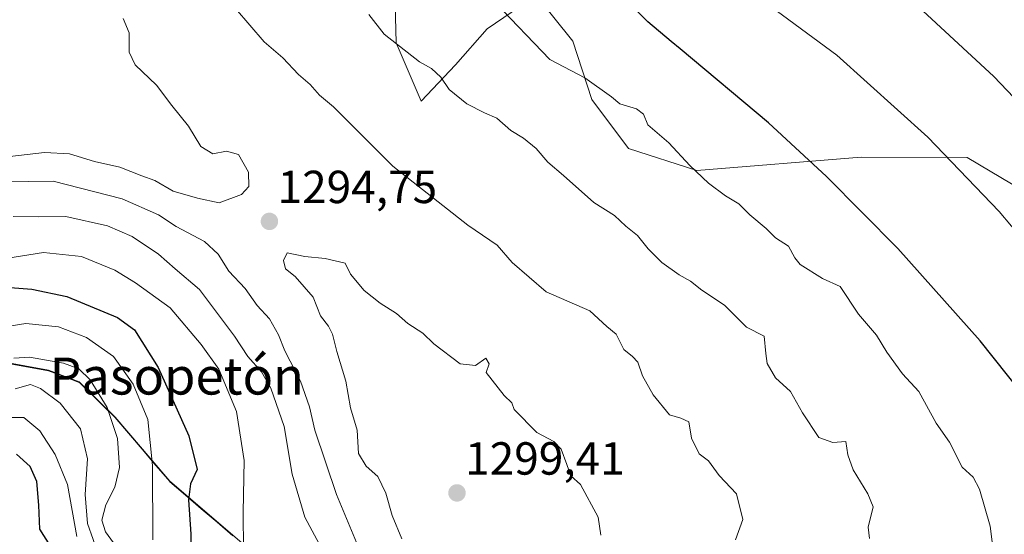
# Model space of a CAD drawing. Units: metres. Extents: x 655413 to 658845, y 4722518 to 4723313.
# Drawn here: x 657519 to 657731, y 4722968 to 4723079 of the extents above; entities that cross this region are included whole.
import ezdxf
from ezdxf.enums import TextEntityAlignment as Align

# ---------------------------------------------------------------- set-up
doc = ezdxf.new("R2010")
doc.units = ezdxf.units.M
doc.header["$MEASUREMENT"] = 0
for name, color, linetype, lineweight in [('Arbolado forestal CxS', 92, 'Continuous', 0), ('Carátula', 7, 'Continuous', 5), ('Comunidad autónoma', 142, 'Continuous', 30), ('Curva de nivel maestra', 36, 'Continuous', 30), ('Curva de nivel normal', 36, 'Continuous', 0), ('Matorral CxS', 135, 'Continuous', 0), ('Municipio', 9, 'Continuous', 13), ('Municipio CxS', 142, 'Continuous', 0), ('Provincia', 19, 'Continuous', 0), ('Punto de cota en terreno', 7, 'Continuous', 0), ('Rótulo de punto de cota en terreno', 19, 'Continuous', 0), ('Texto cartográfico', 19, 'Continuous', 0)]:
    doc.layers.add(name, color=color, linetype=linetype, lineweight=lineweight)
doc.styles.add('Arial', font='txt', dxfattribs={"height": 0.2})

# ---------------------------------------------------------------- blocks, each defined once
blk = doc.blocks.new('*U150')
at = {"layer": 'Matorral CxS', "color": 135, "linetype": 'Continuous', "lineweight": 0}
blk.add_polyline3d([(657515.34, 4723005.21, 1262.67), (657524.77, 4723003.52, 1262.37), (657531.43, 4723001, 1263.89), (657539.1, 4722993.42, 1266.47), (657550.97, 4722979.58, 1273.87), (657568.07, 4722964.97, 1281.07), (657586.56, 4722950.39, 1285.47), (657604.49, 4722938.34, 1288.02), (657627.4, 4722924.88, 1288.37), (657657.27, 4722912.73, 1274.4), (657693.96, 4722901.87, 1262.36), (657735, 4722889.46, 1261.01), (657769.21, 4722881.47, 1264.36), (657796.93, 4722874.35, 1261.01), (657841.82, 4722860.25, 1251.91), (657881.84, 4722848.2, 1241.72)], dxfattribs=at)
blk = doc.blocks.new('*U156')
at = {"layer": 'Municipio CxS', "color": 142, "linetype": 'Continuous', "lineweight": 0}
blk.add_polyline3d([(657564.632, 4722967.812, 1278.7675), (657561.214, 4722970.734, 1277.2879), (657557.796, 4722973.656, 1276.1499), (657554.378, 4722976.578, 1274.2725), (657550.96, 4722979.5, 1272.2628), (657547.9925, 4722982.96, 1269.9023), (657545.025, 4722986.42, 1267.9668), (657542.0575, 4722989.88, 1266.484), (657539.09, 4722993.34, 1265.0252), (657536.5333, 4722995.8667, 1264.0684), (657533.9767, 4722998.3933, 1263.5856), (657531.42, 4723000.92, 1263.1452), (657528.09, 4723002.18, 1263.1543), (657524.76, 4723003.44, 1263.291), (657520.04, 4723004.285, 1263.3323), (657515.32, 4723005.13, 1265.024)], dxfattribs=at)
blk = doc.blocks.new('*U157')
at = {"layer": 'Comunidad autónoma', "color": 142, "linetype": 'Continuous', "lineweight": 30}
blk.add_polyline3d([(657515.32, 4723005.13, 1265.024), (657520.04, 4723004.285, 1263.3323), (657524.76, 4723003.44, 1263.291), (657528.09, 4723002.18, 1263.1543), (657531.42, 4723000.92, 1263.1452), (657533.9767, 4722998.3933, 1263.5856), (657536.5333, 4722995.8667, 1264.0684), (657539.09, 4722993.34, 1265.0252), (657542.0575, 4722989.88, 1266.484), (657545.025, 4722986.42, 1267.9668), (657547.9925, 4722982.96, 1269.9023), (657550.96, 4722979.5, 1272.2628), (657554.378, 4722976.578, 1274.2725), (657557.796, 4722973.656, 1276.1499), (657561.214, 4722970.734, 1277.2879), (657564.632, 4722967.812, 1278.7675)], dxfattribs=at)
blk = doc.blocks.new('*U158')
at = {"layer": 'Provincia', "color": 19, "linetype": 'Continuous', "lineweight": 0}
blk.add_polyline3d([(657515.32, 4723005.13, 1265.024), (657520.04, 4723004.285, 1263.3323), (657524.76, 4723003.44, 1263.291), (657528.09, 4723002.18, 1263.1543), (657531.42, 4723000.92, 1263.1452), (657533.9767, 4722998.3933, 1263.5856), (657536.5333, 4722995.8667, 1264.0684), (657539.09, 4722993.34, 1265.0252), (657542.0575, 4722989.88, 1266.484), (657545.025, 4722986.42, 1267.9668), (657547.9925, 4722982.96, 1269.9023), (657550.96, 4722979.5, 1272.2628), (657554.378, 4722976.578, 1274.2725), (657557.796, 4722973.656, 1276.1499), (657561.214, 4722970.734, 1277.2879), (657564.632, 4722967.812, 1278.7675)], dxfattribs=at)
blk = doc.blocks.new('*U159')
at = {"layer": 'Municipio', "color": 9, "linetype": 'Continuous', "lineweight": 13}
blk.add_polyline3d([(657515.32, 4723005.13, 1265.024), (657520.04, 4723004.285, 1263.3323), (657524.76, 4723003.44, 1263.291), (657528.09, 4723002.18, 1263.1543), (657531.42, 4723000.92, 1263.1452), (657533.9767, 4722998.3933, 1263.5856), (657536.5333, 4722995.8667, 1264.0684), (657539.09, 4722993.34, 1265.0252), (657542.0575, 4722989.88, 1266.484), (657545.025, 4722986.42, 1267.9668), (657547.9925, 4722982.96, 1269.9023), (657550.96, 4722979.5, 1272.2628), (657554.378, 4722976.578, 1274.2725), (657557.796, 4722973.656, 1276.1499), (657561.214, 4722970.734, 1277.2879), (657564.632, 4722967.812, 1278.7675)], dxfattribs=at)
blk = doc.blocks.new('*U165')
at = {"layer": 'Curva de nivel normal', "color": 36, "linetype": 'Continuous', "lineweight": 0}
for points in [[(657514.9, 4723012.79, 1270), (657519.88, 4723013.58, 1270), (657526.93, 4723012.89, 1270), (657532.98, 4723010.55, 1270), (657538.83, 4723006.46, 1270), (657543.06, 4723000.5, 1270), (657546.22, 4722992.85, 1270), (657547.26, 4722982.93, 1270), (657547.35, 4722966.85, 1270)], [(657746.05, 4723018.76, 1270), (657730.04, 4723037.79, 1270), (657714.64, 4723053.81, 1270), (657695.04, 4723071.54, 1270), (657678.11, 4723084.03, 1270)]]:
    blk.add_polyline3d(points, dxfattribs=at)
blk = doc.blocks.new('*U170')
at = {"layer": 'Curva de nivel normal', "color": 36, "linetype": 'Continuous', "lineweight": 0}
blk.add_polyline3d([(657530.92, 4722967.59, 1255), (657528.89, 4722978.85, 1255), (657526.25, 4722985.28, 1255), (657522.94, 4722990.43, 1255), (657519.45, 4722993.31, 1255), (657515.46, 4722993.32, 1255)], dxfattribs=at)
blk = doc.blocks.new('*U172')
at = {"layer": 'Curva de nivel normal', "color": 36, "linetype": 'Continuous', "lineweight": 0}
blk.add_polyline3d([(657535.67, 4722963.52, 1260), (657533.25, 4722970.38, 1260), (657532.74, 4722976.63, 1260), (657533.24, 4722984.38, 1260), (657531.68, 4722990.84, 1260), (657527.35, 4722996.35, 1260), (657523.04, 4722999.53, 1260), (657520.92, 4723000.42, 1260), (657517.58, 4722999.48, 1260)], dxfattribs=at)
blk = doc.blocks.new('*U173')
at = {"layer": 'Curva de nivel normal', "color": 36, "linetype": 'Continuous', "lineweight": 0}
for points in [[(657517.31, 4723006.07, 1265), (657520.68, 4723006.32, 1265), (657528, 4723004.99, 1265), (657531.35, 4723003.78, 1265), (657533.77, 4723001.42, 1265), (657537.47, 4722995.45, 1265), (657539.68, 4722988.78, 1265), (657540.14, 4722982.46, 1265), (657539.11, 4722978.26, 1265), (657537.14, 4722974.43, 1265), (657536.32, 4722971.1, 1265), (657537.13, 4722968.59, 1265), (657539.43, 4722965.47, 1265)], [(657746.15, 4723048.84, 1265), (657728.92, 4723066.93, 1265), (657706.9, 4723087.33, 1265)]]:
    blk.add_polyline3d(points, dxfattribs=at)
blk = doc.blocks.new('*U185')
at = {"layer": 'Curva de nivel maestra', "color": 36, "linetype": 'Continuous', "lineweight": 30}
blk.add_polyline3d([(657531.98, 4722954.85, 1250), (657522.9, 4722969.17, 1250), (657522.68, 4722974.37, 1250), (657522.3, 4722979.46, 1250), (657520.84, 4722982.68, 1250), (657517.87, 4722985.37, 1250)], dxfattribs=at)
blk = doc.blocks.new('*U187')
at = {"layer": 'Curva de nivel maestra', "color": 36, "linetype": 'Continuous', "lineweight": 30}
for points in [[(657516.51, 4723021.38, 1275), (657521.17, 4723021, 1275), (657528.77, 4723019.44, 1275), (657539.67, 4723014.88, 1275), (657543.35, 4723012.23, 1275), (657548.5, 4723004.1, 1275), (657555.11, 4722989.34, 1275), (657556.93, 4722982.06, 1275), (657555.47, 4722978.98, 1275), (657555.05, 4722975.52, 1275), (657555.5, 4722968.1, 1275), (657555.48, 4722958.37, 1275)], [(657737.79, 4722995.03, 1275), (657725.97, 4723009.84, 1275), (657708.22, 4723029.75, 1275), (657692.79, 4723045.32, 1275), (657680.24, 4723056.89, 1275), (657661.16, 4723072.86, 1275), (657659.28, 4723074.48, 1275), (657654.18, 4723078.68, 1275), (657649.64, 4723083.29, 1275)]]:
    blk.add_polyline3d(points, dxfattribs=at)
blk = doc.blocks.new('5PATER')
at = {"layer": 'Carátula', "linetype": 'Continuous', "lineweight": 5}
h = blk.add_hatch(color=250, dxfattribs=at)
edge = h.paths.add_edge_path()
edge.add_ellipse((0, 0.01), major_axis=(-1.33, -1.34), ratio=0.999422, start_angle=0, end_angle=360)

msp = doc.modelspace()

# ---------------------------------------------------------------- linework, layer by layer
at = {"layer": 'Arbolado forestal CxS', "color": 92, "linetype": 'Continuous', "lineweight": 0}
for points in [[(657873.97, 4722968.3, 1251.07), (657832.93, 4722982.46, 1256.9), (657809, 4722998.35, 1260.06), (657787.06, 4723011.11, 1262.91), (657761.53, 4723015.52, 1267.15), (657750.57, 4723021.58, 1268.89), (657735.41, 4723042.15, 1268.53), (657723.14, 4723049.45, 1269.62), (657700.27, 4723049.49, 1273.88), (657664.77, 4723046.64, 1279.94), (657650.03, 4723051.33, 1282.1), (657642.12, 4723061.93, 1281.33), (657637.98, 4723074.53, 1278.71), (657630.09, 4723084.48, 1278.11), (657619.48, 4723077.21, 1281.51), (657612.7, 4723069.41, 1283.79), (657605.28, 4723061.59, 1286.51), (657599.86, 4723074.15, 1285.15), (657599.21, 4723098.92, 1280.19)], [(657599.21, 4723098.92, 1280.19), (657599.86, 4723074.15, 1285.15), (657605.28, 4723061.59, 1286.51), (657612.7, 4723069.41, 1283.79), (657619.48, 4723077.21, 1281.51), (657630.09, 4723084.48, 1278.11), (657637.98, 4723074.53, 1278.71), (657642.12, 4723061.93, 1281.33), (657650.03, 4723051.33, 1282.1), (657664.77, 4723046.64, 1279.94), (657700.27, 4723049.49, 1273.88), (657723.14, 4723049.45, 1269.62), (657735.41, 4723042.15, 1268.53), (657750.57, 4723021.58, 1268.89), (657761.53, 4723015.52, 1267.15), (657787.06, 4723011.11, 1262.91), (657809, 4722998.35, 1260.06), (657832.93, 4722982.46, 1256.9), (657873.97, 4722968.3, 1251.07)], [(657873.97, 4722968.3, 1251.07), (657832.93, 4722982.46, 1256.9), (657809, 4722998.35, 1260.06), (657787.06, 4723011.11, 1262.91), (657761.53, 4723015.52, 1267.15), (657750.57, 4723021.58, 1268.89), (657735.41, 4723042.15, 1268.53), (657723.14, 4723049.45, 1269.62), (657700.27, 4723049.49, 1273.88), (657664.77, 4723046.64, 1279.94), (657650.03, 4723051.33, 1282.1), (657642.12, 4723061.93, 1281.33), (657637.98, 4723074.53, 1278.71), (657630.09, 4723084.48, 1278.11), (657619.48, 4723077.21, 1281.51), (657612.7, 4723069.41, 1283.79), (657605.28, 4723061.59, 1286.51), (657599.86, 4723074.15, 1285.15), (657599.21, 4723098.92, 1280.19)], [(657873.97, 4722968.3, 1251.07), (657832.93, 4722982.46, 1256.9), (657809, 4722998.35, 1260.06), (657787.06, 4723011.11, 1262.91), (657761.53, 4723015.52, 1267.15), (657750.57, 4723021.58, 1268.89), (657735.41, 4723042.15, 1268.53), (657723.14, 4723049.45, 1269.62), (657700.27, 4723049.49, 1273.88), (657664.77, 4723046.64, 1279.94), (657650.03, 4723051.33, 1282.1), (657642.12, 4723061.93, 1281.33), (657637.98, 4723074.53, 1278.71), (657630.09, 4723084.48, 1278.11), (657619.48, 4723077.21, 1281.51), (657612.7, 4723069.41, 1283.79), (657605.28, 4723061.59, 1286.51), (657599.86, 4723074.15, 1285.15), (657599.21, 4723098.92, 1280.19)], [(657881.84, 4722848.2, 1241.72), (657841.82, 4722860.25, 1251.91), (657796.93, 4722874.35, 1261.01), (657769.21, 4722881.47, 1264.36), (657735, 4722889.46, 1261.01), (657693.96, 4722901.87, 1262.36), (657657.27, 4722912.73, 1274.4), (657627.4, 4722924.88, 1288.37), (657604.49, 4722938.34, 1288.02), (657586.56, 4722950.39, 1285.47), (657568.07, 4722964.97, 1281.07), (657550.97, 4722979.58, 1273.87), (657539.1, 4722993.42, 1266.47), (657531.43, 4723001, 1263.89), (657524.77, 4723003.52, 1262.37), (657515.34, 4723005.21, 1262.67), (657482.24, 4723008.9, 1280.76), (657461.48, 4723011.6, 1291.75), (657454.92, 4723015.14, 1292.99), (657446.53, 4723021.18, 1293.83), (657416.1, 4723046.8, 1295), (657392.96, 4723064.84, 1293.83), (657378.28, 4723073.78, 1292.66), (657366.41, 4723079.67, 1292.21)], [(657366.41, 4723079.67, 1292.21), (657378.28, 4723073.78, 1292.66), (657392.96, 4723064.84, 1293.83), (657416.1, 4723046.8, 1295), (657446.53, 4723021.18, 1293.83), (657454.92, 4723015.14, 1292.99), (657461.48, 4723011.6, 1291.75), (657482.24, 4723008.9, 1280.76), (657515.34, 4723005.21, 1262.67), (657524.77, 4723003.52, 1262.37), (657531.43, 4723001, 1263.89), (657539.1, 4722993.42, 1266.47), (657550.97, 4722979.58, 1273.87), (657568.07, 4722964.97, 1281.07), (657586.56, 4722950.39, 1285.47), (657604.49, 4722938.34, 1288.02), (657627.4, 4722924.88, 1288.37), (657657.27, 4722912.73, 1274.4), (657693.96, 4722901.87, 1262.36), (657735, 4722889.46, 1261.01), (657769.21, 4722881.47, 1264.36), (657796.93, 4722874.35, 1261.01), (657841.82, 4722860.25, 1251.91), (657881.84, 4722848.2, 1241.72)]]:
    msp.add_polyline3d(points, dxfattribs=at)
at = {"layer": 'Curva de nivel normal', "color": 36, "linetype": 'Continuous', "lineweight": 0}
for points in [[(657728.84, 4722964.12, 1280), (657728.14, 4722969.81, 1280), (657725.83, 4722977.83, 1280), (657724.47, 4722980.41, 1280), (657722.09, 4722982.6, 1280), (657719.37, 4722987.97, 1280), (657716.46, 4722992.05, 1280), (657712.72, 4722998.87, 1280), (657709.22, 4723002.74, 1280), (657705.82, 4723007.42, 1280), (657703.59, 4723011.05, 1280), (657699.68, 4723015.63, 1280), (657695.71, 4723021.58, 1280), (657691.9, 4723023.33, 1280), (657687.13, 4723026.3, 1280), (657685.94, 4723027.77, 1280), (657684.61, 4723030.3, 1280), (657681.81, 4723032.05, 1280), (657679.76, 4723034.11, 1280), (657676.21, 4723037.04, 1280), (657673.89, 4723039.43, 1280), (657671.01, 4723041.12, 1280), (657667.32, 4723043.85, 1280), (657663.29, 4723047.68, 1280), (657658.77, 4723052.58, 1280), (657654.21, 4723056.44, 1280), (657653.24, 4723058.74, 1280), (657651.79, 4723059.96, 1280), (657648.13, 4723060.97, 1280), (657646.37, 4723062.54, 1280), (657640.64, 4723066.64, 1280), (657633.05, 4723070.54, 1280), (657621.15, 4723082.94, 1280)], [(657673.16, 4722966.85, 1290), (657674.72, 4722971.26, 1290), (657673.32, 4722976.81, 1290), (657669.64, 4722980.74, 1290), (657667.31, 4722983.9, 1290), (657665.31, 4722985.46, 1290), (657663.62, 4722988.86, 1290), (657663.06, 4722992.32, 1290), (657661.36, 4722993.17, 1290), (657658.92, 4722993.83, 1290), (657655.35, 4722998.18, 1290), (657653.08, 4723002.25, 1290), (657652.07, 4723005.24, 1290), (657650.89, 4723006.46, 1290), (657649.04, 4723007.97, 1290), (657647.36, 4723011.29, 1290), (657645.35, 4723012.93, 1290), (657641.68, 4723016.33, 1290), (657632.28, 4723020.4, 1290), (657624.92, 4723026.76, 1290), (657621.66, 4723030.49, 1290), (657615.31, 4723034.81, 1290), (657599.14, 4723047.53, 1290), (657586.32, 4723060.38, 1290), (657583.33, 4723062.91, 1290), (657581.27, 4723065.17, 1290), (657578.76, 4723067.34, 1290), (657575.37, 4723070.9, 1290), (657571.36, 4723074.4, 1290), (657565.16, 4723081.56, 1290)], [(657593.98, 4723080.26, 1285), (657597.27, 4723076.08, 1285), (657604.87, 4723070.04, 1285), (657607.46, 4723068.63, 1285), (657609.54, 4723066.75, 1285), (657611.34, 4723064.09, 1285), (657615.15, 4723060.98, 1285), (657618.94, 4723059.04, 1285), (657621.57, 4723057.92, 1285), (657624.62, 4723055.27, 1285), (657627.38, 4723053.58, 1285), (657630.06, 4723051.38, 1285), (657632.61, 4723048.44, 1285), (657636.03, 4723045.53, 1285), (657642.52, 4723039.73, 1285), (657646.99, 4723036.93, 1285), (657649.47, 4723034.62, 1285), (657651.96, 4723032.57, 1285), (657654.25, 4723029.68, 1285), (657657.24, 4723026.78, 1285), (657660.97, 4723024.06, 1285), (657663.41, 4723022.69, 1285), (657665.89, 4723020.79, 1285), (657670.73, 4723017.53, 1285), (657675.53, 4723012.81, 1285), (657679.35, 4723010.87, 1285)], [(657540.93, 4723079.41, 1295), (657542.2, 4723076.35, 1295), (657542.2, 4723072.19, 1295), (657543.53, 4723069.45, 1295), (657548.12, 4723065.02, 1295), (657551.45, 4723060.62, 1295), (657555.04, 4723056.16, 1295), (657557.7, 4723051.77, 1295), (657560.31, 4723050.18, 1295), (657563.24, 4723050.8, 1295), (657565.85, 4723050.07, 1295), (657567.96, 4723046.24, 1295), (657568.06, 4723043.17, 1295), (657566.48, 4723041.42, 1295), (657561.67, 4723039.64, 1295), (657556.95, 4723040.61, 1295), (657551.68, 4723042.15, 1295), (657547.76, 4723044.42, 1295), (657544.97, 4723045.47, 1295), (657540.19, 4723047.35, 1295), (657534.76, 4723048.59, 1295), (657529.36, 4723050.19, 1295), (657523.96, 4723050.52, 1295), (657514.54, 4723049.42, 1295)], [(657515.28, 4723044.14, 1290), (657525.82, 4723044.32, 1290), (657540.7, 4723040.53, 1290), (657548.52, 4723037.02, 1290), (657552.36, 4723034.53, 1290), (657558.45, 4723031.28, 1290), (657561.4, 4723028.57, 1290), (657563.7, 4723024.87, 1290), (657567.28, 4723021.12, 1290), (657569.86, 4723017.48, 1290), (657572.49, 4723014.58, 1290), (657574.49, 4723011.14, 1290), (657575.8, 4723007.67, 1290), (657579.22, 4723001.16, 1290), (657581.17, 4722995.6, 1290), (657582.28, 4722990.54, 1290), (657586.95, 4722976.66, 1290), (657593.48, 4722961.12, 1290)], [(657583.82, 4722964.92, 1285), (657580.11, 4722971.79, 1285), (657577.44, 4722981.05, 1285), (657575.68, 4722991.36, 1285), (657572.83, 4722999.63, 1285), (657570.81, 4723003.13, 1285), (657567.86, 4723006.49, 1285), (657564.97, 4723010.85, 1285), (657557.39, 4723020.92, 1285), (657552.18, 4723025.39, 1285), (657548.57, 4723028.54, 1285), (657542.87, 4723032.36, 1285), (657537.57, 4723034.68, 1285), (657528.54, 4723036.71, 1285), (657522.7, 4723036.63, 1285), (657517.16, 4723036.71, 1285)], [(657509.61, 4723026.68, 1280), (657523.7, 4723028.92, 1280), (657531.91, 4723028.06, 1280), (657539.1, 4723025.13, 1280), (657543.58, 4723022.33, 1280), (657551.05, 4723016.94, 1280), (657557.74, 4723009.05, 1280), (657561.56, 4723003.7, 1280), (657565.36, 4722994.58, 1280), (657567.08, 4722984.03, 1280), (657566.86, 4722972.85, 1280)], [(657644.05, 4722967.88, 1295), (657643.48, 4722971.79, 1295), (657639.69, 4722978.8, 1295), (657637.57, 4722980.66, 1295), (657636.75, 4722983.16, 1295), (657635.49, 4722986.48, 1295), (657633.9, 4722988.1, 1295), (657630.22, 4722990.05, 1295), (657625.35, 4722995.01, 1295), (657624.84, 4722996.47, 1295), (657623.17, 4722998.02, 1295), (657619.3, 4723003.03, 1295), (657619.94, 4723004.86, 1295), (657619.23, 4723006.07, 1295), (657617.03, 4723004.52, 1295), (657613.69, 4723004.9, 1295), (657608.03, 4723009.2, 1295), (657605.66, 4723011.5, 1295), (657602.42, 4723013.58, 1295), (657599.93, 4723015.77, 1295), (657596.44, 4723017.94, 1295), (657592.93, 4723020.71, 1295), (657590.04, 4723024.23, 1295), (657588.85, 4723026.63, 1295), (657584.56, 4723027.65, 1295), (657580.12, 4723028.08, 1295), (657576.32, 4723028.85, 1295), (657575.53, 4723027.21, 1295), (657575.98, 4723025.4, 1295), (657578.06, 4723023.76, 1295), (657581.91, 4723019.25, 1295), (657583.51, 4723015.23, 1295), (657585.24, 4723013.04, 1295), (657586.1, 4723011.27, 1295), (657587.05, 4723007.55, 1295), (657588.99, 4723001.15, 1295), (657589.98, 4722995.4, 1295), (657591.43, 4722990.57, 1295), (657591.76, 4722985.51, 1295), (657593.38, 4722982.75, 1295), (657595.93, 4722980.55, 1295), (657597.62, 4722976.98, 1295), (657599, 4722972.13, 1295), (657601.06, 4722967.07, 1295)], [(657679.35, 4723010.87, 1285), (657679.7, 4723007.09, 1285), (657680, 4723004.94, 1285), (657681.76, 4723001.83, 1285), (657684.99, 4722998.92, 1285), (657687.57, 4722994.33, 1285), (657691.1, 4722988.99, 1285), (657694.17, 4722987.86, 1285), (657696.95, 4722988.14, 1285), (657697.42, 4722985.23, 1285), (657698.54, 4722982, 1285), (657701.71, 4722976.78, 1285), (657702.84, 4722974, 1285), (657701.8, 4722969.58, 1285), (657702.04, 4722967.19, 1285)], [(657566.86, 4722972.85, 1280), (657566.89, 4722964.63, 1280)]]:
    msp.add_polyline3d(points, dxfattribs=at)
at = {"layer": 'Matorral CxS', "color": 135, "linetype": 'Continuous', "lineweight": 0}
msp.add_polyline3d([(657366.41, 4723079.67, 1292.21), (657378.28, 4723073.78, 1292.66), (657392.96, 4723064.84, 1293.83), (657416.1, 4723046.8, 1295), (657446.53, 4723021.18, 1293.83), (657454.92, 4723015.14, 1292.99), (657461.48, 4723011.6, 1291.75), (657482.24, 4723008.9, 1280.76), (657515.34, 4723005.21, 1262.67), (657524.77, 4723003.52, 1262.37), (657531.43, 4723001, 1263.89), (657539.1, 4722993.42, 1266.47), (657550.97, 4722979.58, 1273.87), (657568.07, 4722964.97, 1281.07), (657586.56, 4722950.39, 1285.47), (657604.49, 4722938.34, 1288.02), (657627.4, 4722924.88, 1288.37), (657657.27, 4722912.73, 1274.4), (657693.96, 4722901.87, 1262.36), (657735, 4722889.46, 1261.01), (657769.21, 4722881.47, 1264.36), (657796.93, 4722874.35, 1261.01), (657841.82, 4722860.25, 1251.91), (657881.84, 4722848.2, 1241.72)], dxfattribs=at)

# ---------------------------------------------------------------- block references
at = {"layer": 'Comunidad autónoma', "color": 142, "linetype": 'Continuous', "lineweight": 30}
msp.add_blockref('*U157', (0, 0), dxfattribs=at)
at = {"layer": 'Curva de nivel maestra', "color": 36, "linetype": 'Continuous', "lineweight": 30}
for name in ['*U185', '*U187']:
    msp.add_blockref(name, (0, 0), dxfattribs=at)
at = {"layer": 'Curva de nivel normal', "color": 36, "linetype": 'Continuous', "lineweight": 0}
for name in ['*U170', '*U173', '*U172', '*U165']:
    msp.add_blockref(name, (0, 0), dxfattribs=at)
at = {"layer": 'Matorral CxS', "color": 135, "linetype": 'Continuous', "lineweight": 0}
msp.add_blockref('*U150', (0, 0), dxfattribs=at)
at = {"layer": 'Municipio', "color": 9, "linetype": 'Continuous', "lineweight": 13}
msp.add_blockref('*U159', (0, 0), dxfattribs=at)
at = {"layer": 'Municipio CxS', "color": 142, "linetype": 'Continuous', "lineweight": 0}
msp.add_blockref('*U156', (0, 0), dxfattribs=at)
at = {"layer": 'Provincia', "color": 19, "linetype": 'Continuous', "lineweight": 0}
msp.add_blockref('*U158', (0, 0), dxfattribs=at)
at = {"layer": 'Punto de cota en terreno', "linetype": 'Continuous', "lineweight": 0}
for p in [(657572.5, 4723035.62, 1294.75), (657613, 4722977, 1299.41)]:
    msp.add_blockref('5PATER', p, dxfattribs=at)

# ---------------------------------------------------------------- texts
at = {"layer": 'Rótulo de punto de cota en terreno', "color": 19, "linetype": 'Continuous', "lineweight": 0, "style": 'Arial'}
for s, p in [('1294,75', (657574.26, 4723037.38)), ('1299,41', (657614.76, 4722978.76))]:
    msp.add_text(s, height=7, dxfattribs=at).set_placement(p, align=Align.BOTTOM_LEFT)
at = {"layer": 'Texto cartográfico', "color": 19, "linetype": 'Continuous', "lineweight": 0, "style": 'Arial'}
msp.add_text('Pasopetón', height=8, dxfattribs=at).set_placement((657552.48, 4723002.24), align=Align.MIDDLE_CENTER)

doc.saveas('drawing.dxf')
